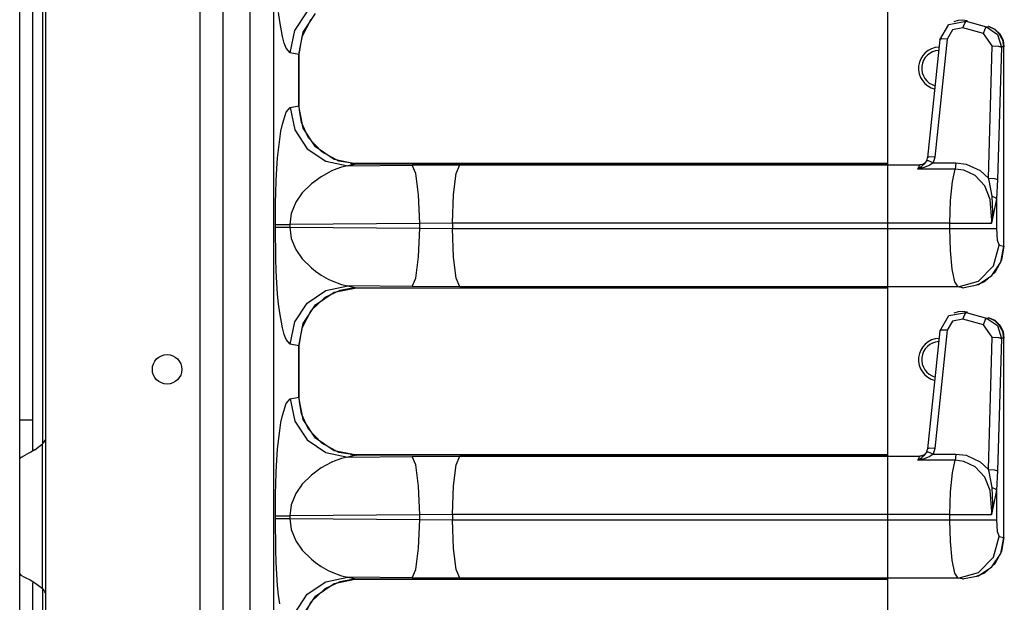
# Model space of a CAD drawing. Units: inches. Extents: x -262 to 45, y -65 to 170.
# Drawn here: x -221 to -215, y 20 to 23 of the extents above; entities that cross this region are included whole.
import ezdxf

# ---------------------------------------------------------------- set-up
doc = ezdxf.new("R2010")
doc.units = ezdxf.units.IN
doc.header["$MEASUREMENT"] = 0
doc.layers.add('TFR-TRI', color=7, linetype='CONTINUOUS')

msp = doc.modelspace()

# ---------------------------------------------------------------- linework, layer by layer
at = {"layer": 'TFR-TRI', "color": 173, "linetype": 'Continuous'}
msp.add_line((-216.0871, 95.0558), (-216.0871, 12.6276), dxfattribs=at)
at = {"layer": 'TFR-TRI', "color": 87, "linetype": 'Continuous'}
for p, q in [((-220.2186, 93.7203), (-220.2186, 14.5215)), ((-220.0808, 93.7203), (-220.0808, 14.5215)), ((-221.1458, 93.5235), (-221.1458, 14.7184))]:
    msp.add_line(p, q, dxfattribs=at)
at = {"layer": 'TFR-TRI', "color": 30, "linetype": 'Continuous'}
for p, q in [((-219.9164, 15.9143), (-219.9164, 29.759)), ((-219.7761, 29.7611), (-219.7761, 15.9122)), ((-219.7388, 23.0001), (-219.7457, 23.0534)), ((-219.6488, 22.9447), (-219.5735, 23.0581)), ((-219.5982, 22.9343), (-219.5231, 23.0478)), ((-219.7224, 22.91), (-219.7388, 23.0001)), ((-219.6045, 22.9089), (-219.5504, 23.0127)), ((-215.7713, 22.8897), (-215.7177, 22.9823)), ((-215.7177, 22.9823), (-215.6135, 23.0009)), ((-215.6328, 22.9613), (-215.6956, 22.9501)), ((-215.6619, 23.0058), (-215.6882, 22.9979)), ((-215.6345, 23.0077), (-215.6619, 23.0058)), ((-215.6075, 23.0035), (-215.6345, 23.0077)), ((-215.6328, 22.9613), (-215.6223, 22.9894)), ((-215.5098, 22.9276), (-215.6328, 22.9613)), ((-215.6223, 22.9894), (-215.6135, 23.0009)), ((-215.6075, 23.0035), (-215.6135, 23.0009)), ((-215.6135, 23.0009), (-215.4905, 22.9672)), ((-215.6075, 23.0035), (-215.6047, 23.0038)), ((-215.4993, 22.9557), (-215.4905, 22.9672)), ((-215.4905, 22.9672), (-215.4797, 22.9689)), ((-215.4905, 22.9672), (-215.4248, 22.9221)), ((-215.4797, 22.9689), (-215.477, 22.9693)), ((-215.4421, 22.9516), (-215.4797, 22.9689)), ((-215.4398, 22.9523), (-215.477, 22.9693)), ((-219.7113, 22.8686), (-219.7224, 22.91)), ((-219.6758, 22.8109), (-219.6488, 22.9447)), ((-219.6246, 22.8004), (-219.5982, 22.9343)), ((-219.6216, 22.8004), (-219.6045, 22.9089)), ((-215.6956, 22.9501), (-215.7284, 22.8941)), ((-215.5098, 22.9276), (-215.4993, 22.9557)), ((-215.4563, 22.8539), (-215.5098, 22.9276)), ((-215.413, 22.924), (-215.4421, 22.9516)), ((-215.4093, 22.9231), (-215.4398, 22.9523)), ((-215.4248, 22.9221), (-215.4003, 22.8453)), ((-215.3941, 22.8885), (-215.413, 22.924)), ((-215.3901, 22.8855), (-215.4093, 22.9231)), ((-219.6999, 22.8383), (-219.7113, 22.8686)), ((-215.7715, 22.8906), (-215.8456, 22.1815)), ((-215.7284, 22.8941), (-215.8025, 22.185)), ((-215.7589, 22.8945), (-215.7715, 22.8906)), ((-215.7284, 22.8941), (-215.7589, 22.8945)), ((-215.4801, 22.0587), (-215.4563, 22.8539)), ((-215.4563, 22.8539), (-215.42, 22.8513)), ((-215.4003, 22.8453), (-215.4242, 22.05)), ((-215.42, 22.8513), (-215.4003, 22.8453)), ((-215.3986, 22.8473), (-215.4098, 22.8473)), ((-215.3872, 22.8473), (-215.4003, 22.8453)), ((-215.3898, 22.8473), (-215.3986, 22.8473)), ((-215.3872, 22.8473), (-215.3941, 22.8885)), ((-215.3843, 22.8473), (-215.3901, 22.8855)), ((-215.3848, 22.8473), (-215.3898, 22.8473)), ((-215.3872, 21.6501), (-215.3872, 22.8473)), ((-215.3872, 22.8473), (-215.3843, 22.8473)), ((-215.3843, 22.8473), (-215.3848, 22.8473)), ((-219.6758, 22.8109), (-219.6999, 22.8383)), ((-219.6246, 22.8004), (-219.6758, 22.8109)), ((-219.6246, 22.493), (-219.6246, 22.8004)), ((-219.6246, 22.8004), (-219.6216, 22.8004)), ((-219.6216, 22.493), (-219.6216, 22.8004)), ((-219.6213, 22.4926), (-219.6213, 22.8008)), ((-219.6758, 22.4825), (-219.6246, 22.493)), ((-219.5982, 22.3591), (-219.6246, 22.493)), ((-219.6246, 22.493), (-219.6216, 22.493)), ((-219.6206, 22.4657), (-219.6216, 22.493)), ((-219.7224, 22.3834), (-219.6999, 22.4551)), ((-219.6999, 22.4551), (-219.6758, 22.4825)), ((-219.6758, 22.4825), (-219.6488, 22.3487)), ((-219.6071, 22.3929), (-219.6206, 22.4657)), ((-219.7311, 22.341), (-219.7224, 22.3834)), ((-219.5648, 22.3012), (-219.6071, 22.3929)), ((-219.7388, 22.2932), (-219.7311, 22.341)), ((-219.6488, 22.3487), (-219.5735, 22.2353)), ((-219.5231, 22.2456), (-219.5982, 22.3591)), ((-219.7516, 22.1813), (-219.7388, 22.2932)), ((-219.4857, 22.2154), (-219.5648, 22.3012)), ((-219.5735, 22.2353), (-219.4613, 22.1594)), ((-219.4107, 22.1698), (-219.5231, 22.2456)), ((-219.3829, 22.1608), (-219.4857, 22.2154)), ((-219.7566, 22.1145), (-219.7516, 22.1813)), ((-219.4613, 22.1594), (-219.3293, 22.1327)), ((-219.2781, 22.1432), (-219.4107, 22.1698)), ((-219.2754, 22.1435), (-219.3829, 22.1608)), ((-219.3293, 22.1327), (-219.3676, 22.1247)), ((-219.2781, 22.1432), (-219.3293, 22.1327)), ((-219.3293, 22.1327), (-218.9426, 22.1362)), ((-219.2781, 22.1432), (-219.2754, 22.1435)), ((-216.0871, 22.1432), (-219.2781, 22.1432)), ((-216.0871, 22.1435), (-219.2754, 22.1435)), ((-218.9426, 22.1362), (-218.6554, 22.1375)), ((-218.9208, 22.0855), (-218.9426, 22.1362)), ((-218.6785, 22.0867), (-218.6554, 22.1375)), ((-218.6554, 22.1375), (-215.8912, 22.1375)), ((-215.9049, 22.1131), (-215.8912, 22.1375)), ((-215.8912, 22.1375), (-215.8743, 22.1432)), ((-215.8833, 22.1382), (-215.8912, 22.1375)), ((-215.8756, 22.1401), (-215.8833, 22.1382)), ((-215.8822, 22.1282), (-215.8618, 22.1466)), ((-215.8675, 22.1441), (-215.8756, 22.1401)), ((-215.8616, 22.1479), (-215.8675, 22.1441)), ((-215.8315, 22.1359), (-215.8666, 22.1216)), ((-215.8618, 22.1466), (-215.8507, 22.163)), ((-215.8574, 22.1521), (-215.8616, 22.1479)), ((-215.8561, 22.1538), (-215.8574, 22.1521)), ((-215.8507, 22.163), (-215.8454, 22.1807)), ((-215.8396, 22.1616), (-215.8507, 22.163)), ((-215.833, 22.1855), (-215.8456, 22.1815)), ((-215.8456, 22.1815), (-215.8455, 22.1811)), ((-215.8455, 22.1811), (-215.8454, 22.1807)), ((-215.8119, 22.1509), (-215.8396, 22.1616)), ((-215.8025, 22.185), (-215.833, 22.1855)), ((-215.8119, 22.1509), (-215.8315, 22.1359)), ((-215.8025, 22.185), (-215.8119, 22.1509)), ((-215.8119, 22.1509), (-215.6752, 22.1509)), ((-215.6752, 22.1509), (-215.6767, 22.128)), ((-215.6752, 22.1509), (-215.613, 22.1432)), ((-215.613, 22.1432), (-215.53, 22.1049)), ((-219.7604, 22.0433), (-219.7566, 22.1145)), ((-219.4296, 22.1004), (-219.49, 22.0672)), ((-219.4295, 22.1004), (-219.4296, 22.1004)), ((-219.4293, 22.1005), (-219.4295, 22.1004)), ((-219.429, 22.1006), (-219.4293, 22.1005)), ((-219.4284, 22.1009), (-219.429, 22.1006)), ((-219.4273, 22.1015), (-219.4284, 22.1009)), ((-219.425, 22.1025), (-219.4273, 22.1015)), ((-219.4205, 22.1046), (-219.425, 22.1025)), ((-219.4119, 22.1084), (-219.4205, 22.1046)), ((-219.3956, 22.115), (-219.4119, 22.1084)), ((-219.3676, 22.1247), (-219.3956, 22.115)), ((-218.9042, 21.958), (-218.9208, 22.0855)), ((-218.6952, 21.9592), (-218.6785, 22.0867)), ((-215.9049, 22.1131), (-215.9046, 22.1133)), ((-215.9045, 22.1132), (-215.9049, 22.1131)), ((-215.6794, 22.1131), (-215.9049, 22.1131)), ((-215.9046, 22.1133), (-215.8822, 22.1282)), ((-215.8666, 22.1216), (-215.9045, 22.1132)), ((-215.6963, 22.0378), (-215.6794, 22.1131)), ((-215.6767, 22.128), (-215.6794, 22.1131)), ((-215.6275, 22.1066), (-215.6794, 22.1131)), ((-215.5586, 22.0744), (-215.6275, 22.1066)), ((-215.5005, 22.0118), (-215.5586, 22.0744)), ((-215.53, 22.1049), (-215.4801, 22.0587)), ((-219.763, 21.9677), (-219.7604, 22.0433)), ((-219.5486, 22.0245), (-219.6029, 21.9701)), ((-219.49, 22.0672), (-219.5486, 22.0245)), ((-215.7076, 21.9233), (-215.6963, 22.0378)), ((-215.4684, 21.931), (-215.5005, 22.0118)), ((-215.476, 22.0439), (-215.4801, 22.0587)), ((-215.4801, 22.0587), (-215.4439, 22.0561)), ((-215.4568, 21.9501), (-215.476, 22.0439)), ((-215.4439, 22.0561), (-215.4242, 22.05)), ((-215.4242, 22.05), (-215.4313, 21.9337)), ((-219.764, 21.915), (-219.763, 21.9677)), ((-219.6029, 21.9701), (-219.6416, 21.9142)), ((-218.8971, 21.7864), (-218.9042, 21.958)), ((-218.7013, 21.7877), (-218.6952, 21.9592)), ((-219.7646, 21.8522), (-219.764, 21.915)), ((-219.6416, 21.9142), (-219.6693, 21.8467)), ((-215.7116, 21.7877), (-215.7076, 21.9233)), ((-215.4597, 21.8056), (-215.4684, 21.931)), ((-215.4313, 21.9337), (-215.4607, 21.7885)), ((-215.4536, 21.8543), (-215.4568, 21.9501)), ((-215.4568, 21.9501), (-215.4399, 21.9428)), ((-215.4399, 21.9428), (-215.4313, 21.9337)), ((-215.4313, 21.9337), (-215.4313, 21.7557)), ((-219.7648, 21.7793), (-219.7646, 21.8522)), ((-219.6693, 21.8467), (-219.6787, 21.7793)), ((-215.4602, 21.7925), (-215.4536, 21.8543)), ((-219.7648, 21.7641), (-219.7648, 21.7793)), ((-219.7648, 21.7793), (-219.7545, 21.7793)), ((-219.7545, 21.7793), (-219.7353, 21.7793)), ((-219.7353, 21.7793), (-219.7092, 21.7793)), ((-219.7092, 21.7793), (-219.6787, 21.7793)), ((-218.8971, 21.7864), (-219.6787, 21.7793)), ((-219.6787, 21.7793), (-219.6787, 21.7641)), ((-218.7013, 21.7877), (-218.8971, 21.7864)), ((-218.8971, 21.757), (-218.8971, 21.7864)), ((-215.7116, 21.7877), (-218.7013, 21.7877)), ((-218.7013, 21.7877), (-218.7013, 21.7557)), ((-215.7116, 21.7557), (-215.7116, 21.7877)), ((-215.7116, 21.7877), (-215.5675, 21.7877)), ((-215.5675, 21.7877), (-215.461, 21.7877)), ((-215.461, 21.7877), (-215.4597, 21.8056)), ((-215.461, 21.7877), (-215.4608, 21.7886)), ((-215.4607, 21.7885), (-215.461, 21.7877)), ((-215.4608, 21.7886), (-215.4602, 21.7925)), ((-219.763, 21.5758), (-219.7648, 21.7641)), ((-219.7648, 21.7641), (-219.7545, 21.7641)), ((-219.7545, 21.7641), (-219.7353, 21.7641)), ((-219.7353, 21.7641), (-219.7092, 21.7641)), ((-219.7092, 21.7641), (-219.6787, 21.7641)), ((-219.6787, 21.7641), (-218.8971, 21.757)), ((-219.6787, 21.7641), (-219.6693, 21.6967)), ((-218.9042, 21.5854), (-218.8971, 21.757)), ((-218.8971, 21.757), (-218.7013, 21.7557)), ((-218.7013, 21.7557), (-215.7116, 21.7557)), ((-218.6952, 21.5842), (-218.7013, 21.7557)), ((-215.7079, 21.6246), (-215.7116, 21.7557)), ((-215.7116, 21.7557), (-215.5859, 21.7557)), ((-215.5859, 21.7557), (-215.4838, 21.7557)), ((-215.4838, 21.7557), (-215.4313, 21.7557)), ((-215.4313, 21.7557), (-215.4265, 21.6862)), ((-219.6693, 21.6967), (-219.6416, 21.6292)), ((-215.4265, 21.6862), (-215.4149, 21.6557)), ((-219.6416, 21.6292), (-219.6029, 21.5733)), ((-215.6973, 21.5125), (-215.7079, 21.6246)), ((-215.4486, 21.5309), (-215.4149, 21.6557)), ((-215.4149, 21.6557), (-215.3872, 21.6501)), ((-215.4061, 21.5543), (-215.3872, 21.6501)), ((-215.3982, 21.5673), (-215.3843, 21.6501)), ((-215.3872, 21.6501), (-215.3843, 21.6501)), ((-219.7604, 21.5001), (-219.763, 21.5758)), ((-219.6029, 21.5733), (-219.5486, 21.5189)), ((-218.9208, 21.4579), (-218.9042, 21.5854)), ((-218.6785, 21.4567), (-218.6952, 21.5842)), ((-215.4597, 21.4734), (-215.4061, 21.5543)), ((-215.4385, 21.4938), (-215.3982, 21.5673)), ((-219.7566, 21.4288), (-219.7604, 21.5001)), ((-219.5486, 21.5189), (-219.5229, 21.4986)), ((-219.5229, 21.4986), (-219.49, 21.4762)), ((-215.6814, 21.4359), (-215.6973, 21.5125)), ((-215.5392, 21.4395), (-215.4486, 21.5309)), ((-215.5007, 21.4379), (-215.4385, 21.4938)), ((-219.7516, 21.3621), (-219.7566, 21.4288)), ((-219.49, 21.4762), (-219.4472, 21.4516)), ((-219.4472, 21.4516), (-219.4296, 21.443)), ((-219.4296, 21.443), (-219.3676, 21.4187)), ((-218.9426, 21.4072), (-218.9208, 21.4579)), ((-218.6554, 21.4059), (-218.6785, 21.4567)), ((-215.6624, 21.4059), (-215.6814, 21.4359)), ((-215.6624, 21.4059), (-215.5392, 21.4395)), ((-215.5509, 21.4171), (-215.5007, 21.4379)), ((-215.5398, 21.4193), (-215.4597, 21.4734)), ((-219.7457, 21.3034), (-219.7516, 21.3621)), ((-219.5735, 21.3081), (-219.4613, 21.384)), ((-219.5231, 21.2978), (-219.4107, 21.3736)), ((-219.4654, 21.3426), (-219.3746, 21.3852)), ((-219.4613, 21.384), (-219.3293, 21.4107)), ((-219.4107, 21.3736), (-219.2781, 21.4002)), ((-219.3746, 21.3852), (-219.3025, 21.3988)), ((-219.3676, 21.4187), (-219.3293, 21.4107)), ((-219.3293, 21.4107), (-219.2781, 21.4002)), ((-218.9426, 21.4072), (-219.3293, 21.4107)), ((-219.3025, 21.3988), (-219.2754, 21.3999)), ((-219.2781, 21.4002), (-216.0871, 21.4002)), ((-219.2781, 21.4002), (-219.2754, 21.3999)), ((-219.2754, 21.3999), (-216.0871, 21.3999)), ((-218.6554, 21.4059), (-218.9426, 21.4072)), ((-215.6624, 21.4059), (-218.6554, 21.4059)), ((-215.6348, 21.4002), (-215.6624, 21.4059)), ((-215.6348, 21.4002), (-215.5398, 21.4193)), ((-215.6348, 21.4002), (-215.6321, 21.3999)), ((-219.7388, 21.2501), (-219.7457, 21.3034)), ((-219.6488, 21.1947), (-219.5735, 21.3081)), ((-219.5504, 21.2627), (-219.4654, 21.3426)), ((-219.7224, 21.16), (-219.7388, 21.2501)), ((-219.6045, 21.1589), (-219.5504, 21.2627)), ((-219.5982, 21.1843), (-219.5231, 21.2978)), ((-215.7177, 21.2323), (-215.6135, 21.2509)), ((-215.6619, 21.2558), (-215.6882, 21.2479)), ((-215.6345, 21.2577), (-215.6619, 21.2558)), ((-215.6075, 21.2535), (-215.6345, 21.2577)), ((-215.6223, 21.2394), (-215.6135, 21.2509)), ((-215.6075, 21.2535), (-215.6135, 21.2509)), ((-215.6135, 21.2509), (-215.4905, 21.2172)), ((-215.6075, 21.2535), (-215.6047, 21.2538)), ((-219.6758, 21.0609), (-219.6488, 21.1947)), ((-219.6246, 21.0504), (-219.5982, 21.1843)), ((-215.7713, 21.1397), (-215.7177, 21.2323)), ((-215.6956, 21.2001), (-215.7284, 21.1441)), ((-215.6328, 21.2113), (-215.6956, 21.2001)), ((-215.6328, 21.2113), (-215.6223, 21.2394)), ((-215.5098, 21.1776), (-215.6328, 21.2113)), ((-215.5098, 21.1776), (-215.4993, 21.2057)), ((-215.4993, 21.2057), (-215.4905, 21.2172)), ((-215.4905, 21.2172), (-215.4797, 21.2189)), ((-215.4905, 21.2172), (-215.4248, 21.1721)), ((-215.4797, 21.2189), (-215.477, 21.2193)), ((-215.4421, 21.2016), (-215.4797, 21.2189)), ((-215.4398, 21.2023), (-215.477, 21.2193)), ((-215.413, 21.174), (-215.4421, 21.2016)), ((-215.4093, 21.1731), (-215.4398, 21.2023)), ((-219.7113, 21.1186), (-219.7224, 21.16)), ((-219.6216, 21.0504), (-219.6045, 21.1589)), ((-215.7715, 21.1406), (-215.8456, 20.4315)), ((-215.7284, 21.1441), (-215.8025, 20.435)), ((-215.7589, 21.1445), (-215.7715, 21.1406)), ((-215.7284, 21.1441), (-215.7589, 21.1445)), ((-215.4563, 21.1039), (-215.5098, 21.1776)), ((-215.4248, 21.1721), (-215.4003, 21.0953)), ((-215.3941, 21.1385), (-215.413, 21.174)), ((-215.3901, 21.1355), (-215.4093, 21.1731)), ((-215.3872, 21.0973), (-215.3941, 21.1385)), ((-215.3843, 21.0973), (-215.3901, 21.1355)), ((-219.6999, 21.0883), (-219.7113, 21.1186)), ((-219.6758, 21.0609), (-219.6999, 21.0883)), ((-215.4801, 20.3087), (-215.4563, 21.1039)), ((-215.4563, 21.1039), (-215.42, 21.1013)), ((-215.4003, 21.0953), (-215.4242, 20.3)), ((-215.42, 21.1013), (-215.4003, 21.0953)), ((-215.3986, 21.0973), (-215.4098, 21.0973)), ((-215.3872, 21.0973), (-215.4003, 21.0953)), ((-215.3898, 21.0973), (-215.3986, 21.0973)), ((-215.3848, 21.0973), (-215.3898, 21.0973)), ((-215.3872, 19.9001), (-215.3872, 21.0973)), ((-215.3872, 21.0973), (-215.3843, 21.0973)), ((-215.3843, 21.0973), (-215.3848, 21.0973)), ((-219.6246, 21.0504), (-219.6758, 21.0609)), ((-219.6246, 20.743), (-219.6246, 21.0504)), ((-219.6246, 21.0504), (-219.6216, 21.0504)), ((-219.6216, 20.743), (-219.6216, 21.0504)), ((-219.6213, 20.7426), (-219.6213, 21.0508)), ((-219.6999, 20.7051), (-219.6758, 20.7325)), ((-219.6758, 20.7325), (-219.6246, 20.743)), ((-219.6758, 20.7325), (-219.6488, 20.5987)), ((-219.5982, 20.6091), (-219.6246, 20.743)), ((-219.6246, 20.743), (-219.6216, 20.743)), ((-219.6206, 20.7157), (-219.6216, 20.743)), ((-219.6071, 20.6429), (-219.6206, 20.7157)), ((-219.7224, 20.6334), (-219.6999, 20.7051)), ((-219.7311, 20.591), (-219.7224, 20.6334)), ((-219.6488, 20.5987), (-219.5735, 20.4853)), ((-219.5648, 20.5512), (-219.6071, 20.6429)), ((-219.5231, 20.4956), (-219.5982, 20.6091)), ((-219.7516, 20.4313), (-219.7388, 20.5432)), ((-219.7388, 20.5432), (-219.7311, 20.591)), ((-219.4857, 20.4654), (-219.5648, 20.5512)), ((-219.5735, 20.4853), (-219.4613, 20.4094)), ((-219.4107, 20.4198), (-219.5231, 20.4956)), ((-219.7566, 20.3645), (-219.7516, 20.4313)), ((-219.3829, 20.4108), (-219.4857, 20.4654)), ((-219.2781, 20.3932), (-219.4107, 20.4198)), ((-215.8507, 20.413), (-215.8454, 20.4307)), ((-215.833, 20.4355), (-215.8456, 20.4315)), ((-215.8456, 20.4315), (-215.8455, 20.4311)), ((-215.8455, 20.4311), (-215.8454, 20.4307)), ((-215.8025, 20.435), (-215.833, 20.4355)), ((-215.8025, 20.435), (-215.8119, 20.4009)), ((-219.7604, 20.2933), (-219.7566, 20.3645)), ((-219.4613, 20.4094), (-219.3293, 20.3827)), ((-219.4205, 20.3546), (-219.425, 20.3525)), ((-219.4119, 20.3584), (-219.4205, 20.3546)), ((-219.3956, 20.365), (-219.4119, 20.3584)), ((-219.3676, 20.3747), (-219.3956, 20.365)), ((-219.2754, 20.3935), (-219.3829, 20.4108)), ((-219.3293, 20.3827), (-219.3676, 20.3747)), ((-219.2781, 20.3932), (-219.3293, 20.3827)), ((-219.3293, 20.3827), (-218.9426, 20.3862)), ((-219.2781, 20.3932), (-219.2754, 20.3935)), ((-216.0871, 20.3932), (-219.2781, 20.3932)), ((-216.0871, 20.3935), (-219.2754, 20.3935)), ((-218.9426, 20.3862), (-218.6554, 20.3875)), ((-218.9208, 20.3355), (-218.9426, 20.3862)), ((-218.6785, 20.3367), (-218.6554, 20.3875)), ((-218.6554, 20.3875), (-215.8912, 20.3875)), ((-215.9049, 20.3631), (-215.8912, 20.3875)), ((-215.9049, 20.3631), (-215.9046, 20.3633)), ((-215.9045, 20.3632), (-215.9049, 20.3631)), ((-215.6794, 20.3631), (-215.9049, 20.3631)), ((-215.9046, 20.3633), (-215.8822, 20.3782)), ((-215.8666, 20.3716), (-215.9045, 20.3632)), ((-215.8912, 20.3875), (-215.8743, 20.3932)), ((-215.8833, 20.3882), (-215.8912, 20.3875)), ((-215.8756, 20.3901), (-215.8833, 20.3882)), ((-215.8822, 20.3782), (-215.8618, 20.3966)), ((-215.8675, 20.3941), (-215.8756, 20.3901)), ((-215.8616, 20.3979), (-215.8675, 20.3941)), ((-215.8315, 20.3859), (-215.8666, 20.3716)), ((-215.8618, 20.3966), (-215.8507, 20.413)), ((-215.8574, 20.4021), (-215.8616, 20.3979)), ((-215.8561, 20.4038), (-215.8574, 20.4021)), ((-215.8396, 20.4116), (-215.8507, 20.413)), ((-215.8119, 20.4009), (-215.8396, 20.4116)), ((-215.8119, 20.4009), (-215.8315, 20.3859)), ((-215.8119, 20.4009), (-215.6752, 20.4009)), ((-215.6963, 20.2878), (-215.6794, 20.3631)), ((-215.6767, 20.378), (-215.6794, 20.3631)), ((-215.6275, 20.3566), (-215.6794, 20.3631)), ((-215.6752, 20.4009), (-215.6767, 20.378)), ((-215.6752, 20.4009), (-215.613, 20.3932)), ((-215.5586, 20.3244), (-215.6275, 20.3566)), ((-215.613, 20.3932), (-215.53, 20.3549)), ((-215.53, 20.3549), (-215.4801, 20.3087)), ((-219.49, 20.3172), (-219.5486, 20.2745)), ((-219.4296, 20.3504), (-219.49, 20.3172)), ((-219.4295, 20.3504), (-219.4296, 20.3504)), ((-219.4293, 20.3505), (-219.4295, 20.3504)), ((-219.429, 20.3506), (-219.4293, 20.3505)), ((-219.4284, 20.3509), (-219.429, 20.3506)), ((-219.4273, 20.3515), (-219.4284, 20.3509)), ((-219.425, 20.3525), (-219.4273, 20.3515)), ((-218.9042, 20.208), (-218.9208, 20.3355)), ((-218.6952, 20.2092), (-218.6785, 20.3367)), ((-215.5005, 20.2618), (-215.5586, 20.3244)), ((-215.476, 20.2939), (-215.4801, 20.3087)), ((-215.4801, 20.3087), (-215.4439, 20.3061)), ((-215.4439, 20.3061), (-215.4242, 20.3)), ((-215.4242, 20.3), (-215.4313, 20.1837)), ((-219.763, 20.2177), (-219.7604, 20.2933)), ((-219.5486, 20.2745), (-219.6029, 20.2201)), ((-215.7076, 20.1733), (-215.6963, 20.2878)), ((-215.4684, 20.181), (-215.5005, 20.2618)), ((-215.4568, 20.2001), (-215.476, 20.2939)), ((-219.764, 20.165), (-219.763, 20.2177)), ((-219.6029, 20.2201), (-219.6416, 20.1642)), ((-218.8971, 20.0364), (-218.9042, 20.208)), ((-218.7013, 20.0377), (-218.6952, 20.2092)), ((-215.4597, 20.0556), (-215.4684, 20.181)), ((-215.4313, 20.1837), (-215.4607, 20.0385)), ((-215.4536, 20.1043), (-215.4568, 20.2001)), ((-215.4568, 20.2001), (-215.4399, 20.1928)), ((-215.4399, 20.1928), (-215.4313, 20.1837)), ((-215.4313, 20.1837), (-215.4313, 20.0057)), ((-219.7646, 20.1022), (-219.764, 20.165)), ((-219.6416, 20.1642), (-219.6693, 20.0967)), ((-215.7116, 20.0377), (-215.7076, 20.1733)), ((-219.7648, 20.0293), (-219.7646, 20.1022)), ((-219.6693, 20.0967), (-219.6787, 20.0293)), ((-215.4602, 20.0425), (-215.4536, 20.1043)), ((-219.7648, 20.0141), (-219.7648, 20.0293)), ((-219.7648, 20.0293), (-219.7545, 20.0293)), ((-219.763, 19.8258), (-219.7648, 20.0141)), ((-219.7648, 20.0141), (-219.7545, 20.0141)), ((-219.7545, 20.0293), (-219.7353, 20.0293)), ((-219.7545, 20.0141), (-219.7353, 20.0141)), ((-219.7353, 20.0293), (-219.7092, 20.0293)), ((-219.7353, 20.0141), (-219.7092, 20.0141)), ((-219.7092, 20.0293), (-219.6787, 20.0293)), ((-219.7092, 20.0141), (-219.6787, 20.0141)), ((-218.8971, 20.0364), (-219.6787, 20.0293)), ((-219.6787, 20.0293), (-219.6787, 20.0141)), ((-219.6787, 20.0141), (-218.8971, 20.007)), ((-219.6787, 20.0141), (-219.6693, 19.9467)), ((-218.9042, 19.8354), (-218.8971, 20.007)), ((-218.7013, 20.0377), (-218.8971, 20.0364)), ((-218.8971, 20.007), (-218.8971, 20.0364)), ((-218.8971, 20.007), (-218.7013, 20.0057)), ((-215.7116, 20.0377), (-218.7013, 20.0377)), ((-218.7013, 20.0377), (-218.7013, 20.0057)), ((-218.7013, 20.0057), (-215.7116, 20.0057)), ((-218.6952, 19.8342), (-218.7013, 20.0057)), ((-215.7116, 20.0057), (-215.7116, 20.0377)), ((-215.7116, 20.0377), (-215.5675, 20.0377)), ((-215.7079, 19.8746), (-215.7116, 20.0057)), ((-215.7116, 20.0057), (-215.5859, 20.0057)), ((-215.5859, 20.0057), (-215.4838, 20.0057)), ((-215.5675, 20.0377), (-215.461, 20.0377)), ((-215.4838, 20.0057), (-215.4313, 20.0057)), ((-215.461, 20.0377), (-215.4597, 20.0556)), ((-215.461, 20.0377), (-215.4608, 20.0386)), ((-215.4607, 20.0385), (-215.461, 20.0377)), ((-215.4608, 20.0386), (-215.4602, 20.0425)), ((-215.4313, 20.0057), (-215.4265, 19.9362)), ((-219.6693, 19.9467), (-219.6416, 19.8792)), ((-215.4486, 19.7809), (-215.4149, 19.9057)), ((-215.4265, 19.9362), (-215.4149, 19.9057)), ((-215.4149, 19.9057), (-215.3872, 19.9001)), ((-215.4061, 19.8043), (-215.3872, 19.9001)), ((-215.3982, 19.8173), (-215.3843, 19.9001)), ((-215.3872, 19.9001), (-215.3843, 19.9001)), ((-219.7604, 19.7501), (-219.763, 19.8258)), ((-219.6416, 19.8792), (-219.6029, 19.8233)), ((-219.6029, 19.8233), (-219.5486, 19.7689)), ((-218.9208, 19.7079), (-218.9042, 19.8354)), ((-218.6785, 19.7067), (-218.6952, 19.8342)), ((-215.6973, 19.7625), (-215.7079, 19.8746)), ((-219.5486, 19.7689), (-219.5229, 19.7486)), ((-215.5392, 19.6895), (-215.4486, 19.7809)), ((-215.4597, 19.7234), (-215.4061, 19.8043)), ((-215.4385, 19.7438), (-215.3982, 19.8173)), ((-219.7566, 19.6788), (-219.7604, 19.7501)), ((-219.5229, 19.7486), (-219.49, 19.7262)), ((-219.49, 19.7262), (-219.4472, 19.7016)), ((-218.9426, 19.6572), (-218.9208, 19.7079)), ((-218.6554, 19.6559), (-218.6785, 19.7067)), ((-215.6814, 19.6859), (-215.6973, 19.7625)), ((-215.5398, 19.6693), (-215.4597, 19.7234)), ((-215.5007, 19.6879), (-215.4385, 19.7438)), ((-219.7516, 19.6121), (-219.7566, 19.6788)), ((-219.4613, 19.634), (-219.3293, 19.6607)), ((-219.4472, 19.7016), (-219.4296, 19.693)), ((-219.4296, 19.693), (-219.3676, 19.6687)), ((-219.4107, 19.6236), (-219.2781, 19.6502)), ((-219.3746, 19.6352), (-219.3025, 19.6488)), ((-219.3676, 19.6687), (-219.3293, 19.6607)), ((-219.3293, 19.6607), (-219.2781, 19.6502)), ((-218.9426, 19.6572), (-219.3293, 19.6607)), ((-219.3025, 19.6488), (-219.2754, 19.6499)), ((-219.2781, 19.6502), (-216.0871, 19.6502)), ((-219.2781, 19.6502), (-219.2754, 19.6499)), ((-219.2754, 19.6499), (-216.0871, 19.6499)), ((-218.6554, 19.6559), (-218.9426, 19.6572)), ((-215.6624, 19.6559), (-218.6554, 19.6559)), ((-215.6624, 19.6559), (-215.6814, 19.6859)), ((-215.6624, 19.6559), (-215.5392, 19.6895)), ((-215.6348, 19.6502), (-215.6624, 19.6559)), ((-215.6348, 19.6502), (-215.5398, 19.6693)), ((-215.6348, 19.6502), (-215.6321, 19.6499)), ((-215.5509, 19.6671), (-215.5007, 19.6879)), ((-219.7457, 19.5534), (-219.7516, 19.6121)), ((-219.5735, 19.5581), (-219.4613, 19.634)), ((-219.5504, 19.5127), (-219.4654, 19.5926)), ((-219.5231, 19.5478), (-219.4107, 19.6236)), ((-219.4654, 19.5926), (-219.3746, 19.6352)), ((-219.7388, 19.5001), (-219.7457, 19.5534)), ((-219.6488, 19.4447), (-219.5735, 19.5581)), ((-219.5982, 19.4343), (-219.5231, 19.5478)), ((-219.6045, 19.4089), (-219.5504, 19.5127))]:
    msp.add_line(p, q, dxfattribs=at)
at = {"layer": 'TFR-TRI', "color": 155, "linetype": 'Continuous'}
for p, q in [((-221.1635, 24.8458), (-221.1635, 20.4614)), ((-221.3013, 20.6059), (-221.3013, 24.7004)), ((-221.2225, 20.6059), (-221.2225, 24.7004)), ((-221.3013, 20.4535), (-221.3013, 20.6059)), ((-221.3013, 20.6059), (-221.2225, 20.6059)), ((-221.2225, 20.5046), (-221.2225, 20.6059)), ((-221.2225, 20.4229), (-221.2225, 20.5046)), ((-221.3013, 20.373), (-221.3013, 20.4535)), ((-221.2107, 20.4267), (-221.2352, 20.4122)), ((-221.2107, 20.4267), (-221.1635, 20.4612)), ((-221.1635, 19.5932), (-221.1635, 20.4612)), ((-221.2984, 20.377), (-221.3013, 20.373)), ((-221.3013, 19.6813), (-221.3013, 20.373)), ((-221.2898, 20.383), (-221.2984, 20.377)), ((-221.2898, 20.383), (-221.2592, 20.3994)), ((-221.2352, 20.4122), (-221.2592, 20.3994)), ((-221.3013, 19.6813), (-221.2939, 19.6741)), ((-221.3013, 19.6009), (-221.3013, 19.6813)), ((-221.2939, 19.6741), (-221.2722, 19.6617)), ((-221.2722, 19.6617), (-221.239, 19.6442)), ((-221.3013, 19.4485), (-221.3013, 19.6009)), ((-221.239, 19.6442), (-221.2034, 19.6231)), ((-221.2225, 19.547), (-221.2225, 19.6275)), ((-221.2034, 19.6231), (-221.1635, 19.5932)), ((-221.1635, 19.594), (-221.1635, 15.2096)), ((-221.2225, 19.4485), (-221.2225, 19.547))]:
    msp.add_line(p, q, dxfattribs=at)
at = {"layer": 'TFR-TRI', "color": 3, "linetype": 'Continuous'}
for p, q in [((-219.3127, 22.1476), (-216.0871, 22.1476)), ((-219.3127, 22.1472), (-216.0871, 22.1472)), ((-219.3127, 20.3976), (-216.0871, 20.3976)), ((-219.3127, 20.3972), (-216.0871, 20.3972))]:
    msp.add_line(p, q, dxfattribs=at)
at = {"layer": 'TFR-TRI', "color": 87, "linetype": 'Continuous'}
msp.add_circle((-220.4155, 20.9093), 0.0886, dxfattribs=at)
at = {"layer": 'TFR-TRI', "color": 173, "linetype": 'Continuous'}
for centre, radius, start, end in [((-215.7721, 22.7179), 0.128, 91.8, 256.275), ((-215.7721, 22.7179), 0.1083, 93.22312, 254.85188), ((-215.7721, 20.9679), 0.128, 91.8, 256.275), ((-215.7721, 20.9679), 0.1083, 93.22312, 254.85188)]:
    msp.add_arc(centre, radius, start, end, dxfattribs=at)
at = {"layer": 'TFR-TRI', "color": 155, "linetype": 'Continuous'}
for centre, start, end in [((-221.3502, 20.606), 322.21372, 329.91485), ((-221.3502, 19.4484), 30.08515, 37.78628)]:
    msp.add_arc(centre, 0.2363, start, end, dxfattribs=at)

doc.saveas('drawing.dxf')
